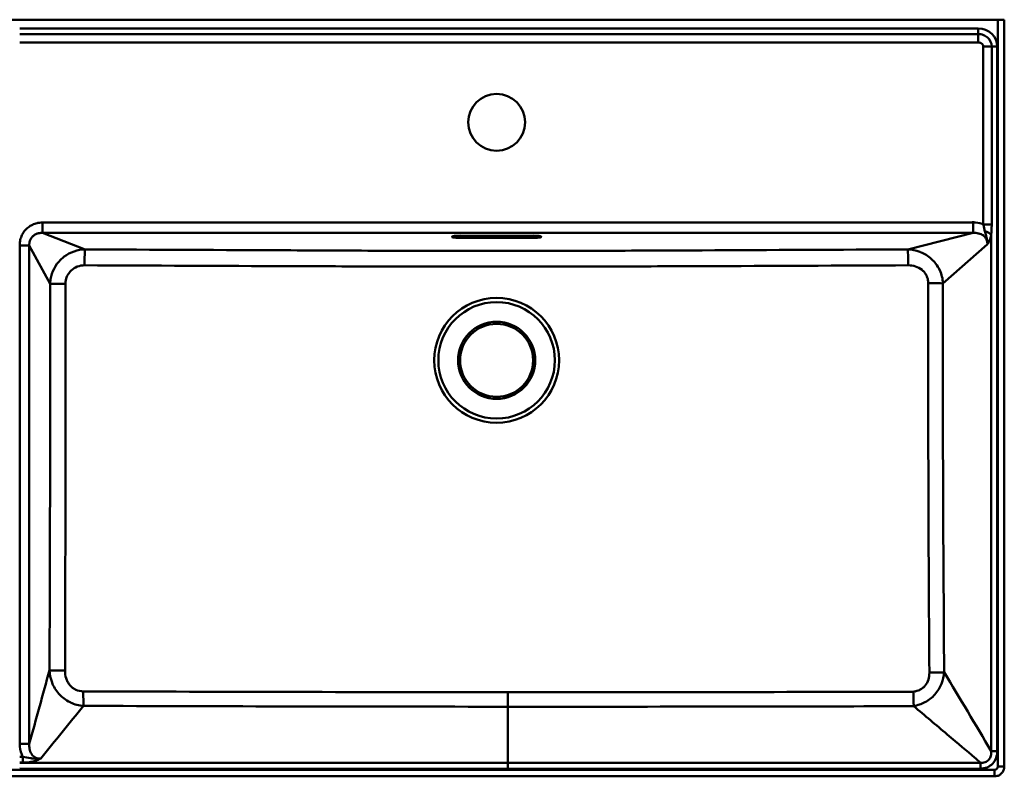
# Model space of a CAD drawing. Units: millimetres. Extents: x 443 to 1657, y 1252 to 1718.
# Drawn here: x 1050 to 1657, y 1252 to 1718 of the extents above; entities that cross this region are included whole.
import ezdxf

# ---------------------------------------------------------------- set-up
doc = ezdxf.new("R2010")
doc.units = ezdxf.units.MM
doc.header["$LTSCALE"] = 10
doc.layers.add('Visible Edges(Svedbergs)', color=7, linetype='Continuous', lineweight=50)
doc.layers.add('Visible Tangent Edges(Svedbergs)', color=7, linetype='Continuous', lineweight=50)

msp = doc.modelspace()

# ---------------------------------------------------------------- linework, layer by layer
at = {"layer": 'Visible Edges(Svedbergs)'}
for p, q in [((447.02, 1718.31), (1652.98, 1718.31)), ((1652.98, 1718.31), (1656.98, 1718.31)), ((1656.98, 1718.31), (1656.98, 1257.85)), ((1366.51, 1585.16), (1321.51, 1585.16)), ((1321.51, 1583.76), (1366.51, 1583.76)), ((1650.98, 1251.85), (449.02, 1251.85))]:
    msp.add_line(p, q, dxfattribs=at)
for centre, radius in [((1344.01, 1655.05), 17.5), ((1344.01, 1508.31), 22.5)]:
    msp.add_circle(centre, radius, dxfattribs=at)
for centre, major_axis, ratio, start_param, end_param in [((1321.51, 1584.46), (5, 0), 0.140541, 1.570796, 4.712389), ((1366.51, 1584.46), (5, 0), 0.140541, 4.712389, 7.853982), ((1642.24, 1260.21), (0.0714, -0.0097), 0.388187, 0.05751, 0.52854)]:
    msp.add_ellipse(centre, major_axis=major_axis, ratio=ratio, start_param=start_param, end_param=end_param, dxfattribs=at)
for points, knots in [([(1600.84, 1304.01), (1600.94, 1302.19), (1601.02, 1300.34), (1601.06, 1298.8), (1601.1, 1297.27), (1601.12, 1296.01), (1601.11, 1295.21)], [0, 0, 0, 0, 0.5, 0.5, 0.5, 1, 1, 1, 1]), ([(1601.11, 1295.21), (1601.11, 1295.17), (1601.12, 1295.13), (1601.15, 1295.1), (1601.16, 1295.09), (1601.17, 1295.08), (1601.19, 1295.07)], [0, 0, 0, 0, 0.7578058, 0.7578058, 0.7578058, 0.9999916, 0.9999916, 0.9999916, 0.9999916]), ([(1601.19, 1295.07), (1608.06, 1289.28), (1614.88, 1283.53), (1628.63, 1271.91), (1634.18, 1267.2), (1639.44, 1262.7), (1641.26, 1261.14), (1642.3, 1260.22)], [0.000001, 0.000001, 0.000001, 0.000001, 4.856483, 4.856483, 9.696251, 9.696251, 10.67418, 10.67418, 10.67418, 10.67418]), ([(1642.31, 1260.2), (1642.31, 1260.02), (1642.31, 1259.76), (1642.32, 1259.46), (1642.32, 1259.15), (1642.32, 1258.78), (1642.33, 1258.38), (1642.33, 1257.99), (1642.34, 1257.55), (1642.34, 1257.1), (1642.34, 1256.95), (1642.34, 1256.8), (1642.35, 1256.65), (1642.35, 1256.62), (1642.35, 1256.58), (1642.35, 1256.55)], [0, 0, 0, 0, 0.293504, 0.293504, 0.293504, 0.587007, 0.587007, 0.587007, 0.880521, 0.880521, 0.880521, 0.979108, 0.979108, 0.979108, 1, 1, 1, 1]), ([(1656.98, 1257.85), (1656.98, 1257.22), (1656.88, 1256.6), (1656.49, 1255.39), (1656.19, 1254.8), (1655.41, 1253.74), (1654.92, 1253.27), (1653.85, 1252.54), (1653.26, 1252.27), (1652.11, 1251.93), (1651.54, 1251.85), (1650.98, 1251.85)], [0, 0, 0, 0, 0.1865351, 0.1865351, 0.3805297, 0.3805297, 0.5790159, 0.5790159, 0.7695161, 0.7695161, 0.9380752, 0.9380752, 0.9380752, 0.9380752])]:
    msp.add_open_spline(points, degree=3, knots=knots, dxfattribs=at)
at = {"layer": 'Visible Tangent Edges(Svedbergs)'}
for p, q in [((1652.98, 1718.31), (1652.98, 1257.85)), ((1640.93, 1712.88), (1050, 1712.88)), ((1640.93, 1712.88), (1640.93, 1709.44)), ((1640.93, 1709.44), (1050, 1709.44)), ((1640.93, 1704.29), (1640.93, 1709.44)), ((1050, 1704.29), (1640.93, 1704.29)), ((1644.04, 1701.88), (1644.04, 1592.13)), ((1644.04, 1701.88), (1649.2, 1701.88)), ((1652.64, 1701.88), (1649.2, 1701.88)), ((1649.2, 1592.13), (1649.2, 1701.88)), ((1652.64, 1267.45), (1652.64, 1701.88)), ((1637.81, 1593.28), (1064.07, 1593.28)), ((1064.07, 1593.28), (1064.07, 1586.84)), ((1637.81, 1594.01), (1637.81, 1586.99)), ((1644.04, 1592.13), (1649.2, 1592.13)), ((1064.07, 1586.84), (1637.81, 1586.84)), ((1090.32, 1576.71), (1064.07, 1586.84)), ((1321.51, 1583.76), (1321.51, 1585.16)), ((1366.51, 1583.76), (1366.51, 1585.16)), ((1637.81, 1586.84), (1597.43, 1576.71)), ((1648.88, 1585.51), (1648.88, 1267.45)), ((1050.01, 1579.11), (1050.01, 1271.92)), ((1050.01, 1579.11), (1055.92, 1579.11)), ((1055.92, 1579.11), (1068.75, 1555.39)), ((1055.92, 1271.92), (1055.92, 1579.11)), ((1619.16, 1555.77), (1646.5, 1579.76)), ((1646.5, 1579.76), (1646.5, 1579.77)), ((1351.01, 1260.19), (1351.01, 1294.76)), ((1050.01, 1271.92), (1055.92, 1271.92)), ((1051.95, 1263.92), (1050, 1263.92)), ((1051.95, 1263.92), (1051.95, 1260.26)), ((1051.95, 1263.92), (1051.95, 1260.26)), ((1652.64, 1267.45), (1648.88, 1267.45)), ((1050, 1260.26), (1051.95, 1260.26)), ((1351.01, 1256.48), (1351.01, 1260.19)), ((1652.98, 1257.85), (1656.98, 1257.85)), ((449.02, 1255.85), (1650.98, 1255.85)), ((1650.98, 1255.85), (1650.98, 1251.85))]:
    msp.add_line(p, q, dxfattribs=at)
for radius in [38.47, 35.91, 23.8]:
    msp.add_circle((1344.01, 1508.31), radius, dxfattribs=at)
for centre, major_axis, ratio, start_param, end_param in [((1640.93, 1701.88), (11.71, 0), 0.939693, 0, 1.570796), ((1643.24, 1585.51), (5.88, -1.18), 0.475056, 0.399197, 1.381811), ((1090.32, 1566.81), (0.05, 10), 0.034046, 0.139708, 1.563119), ((1597.43, 1566.8), (-0.05, 10), 0.034044, 4.720075, 6.143477), ((1078.6, 1555.39), (-10, -0.01), 0.006136, 4.746752, 6.108649), ((1609.76, 1555.77), (10, -0.02), 0.006216, 0.349073, 1.536447), ((1078.25, 1317.21), (-10, 0.04), 0.020485, 0.17457, 1.542532), ((1610.51, 1315.97), (10, 0.08), 0.020645, 4.740537, 5.934042), ((1089.49, 1304.43), (-0.02, -10), 0.027191, 4.734276, 5.869419), ((1351.01, 1304.01), (0, -10), 0.001213, 0.388573, 1.535907), ((1650.98, 1257.85), (0.89, -1.79), 0.999239, 5.819964, 7.390151)]:
    msp.add_ellipse(centre, major_axis=major_axis, ratio=ratio, start_param=start_param, end_param=end_param, dxfattribs=at)
for points, knots in [([(1649.2, 1701.88), (1649.2, 1703.88), (1648.29, 1705.8), (1646.85, 1707.15), (1646.78, 1707.22), (1646.71, 1707.29), (1646.64, 1707.35), (1645.91, 1707.99), (1645.07, 1708.49), (1644.16, 1708.84), (1643.14, 1709.24), (1642.04, 1709.44), (1640.93, 1709.44)], [0, 0, 0, 0, 0.47675, 0.47675, 0.47675, 0.5, 0.5, 0.5, 0.734404, 0.734404, 0.734404, 1, 1, 1, 1]), ([(1640.93, 1704.29), (1641.29, 1704.29), (1641.66, 1704.24), (1642, 1704.14), (1642.34, 1704.04), (1642.68, 1703.88), (1642.97, 1703.68), (1643.01, 1703.65), (1643.05, 1703.63), (1643.08, 1703.6), (1643.33, 1703.41), (1643.55, 1703.19), (1643.72, 1702.93), (1643.72, 1702.92), (1643.73, 1702.92), (1643.73, 1702.91), (1643.83, 1702.75), (1643.92, 1702.57), (1643.97, 1702.39), (1644.02, 1702.22), (1644.04, 1702.05), (1644.04, 1701.88)], [0, 0, 0, 0, 0.250504, 0.250504, 0.250504, 0.499533, 0.499533, 0.499533, 0.531276, 0.531276, 0.531276, 0.744919, 0.744919, 0.744919, 0.750106, 0.750106, 0.750106, 0.882338, 0.882338, 0.882338, 1, 1, 1, 1]), ([(1064.07, 1593.28), (1063.46, 1593.28), (1062.84, 1593.24), (1062.19, 1593.15), (1062.16, 1593.14), (1062.1, 1593.14), (1062.08, 1593.13), (1062.04, 1593.13), (1062.02, 1593.12), (1061.85, 1593.1), (1061.72, 1593.08), (1061.33, 1593.01), (1061.07, 1592.96), (1060.31, 1592.78), (1059.8, 1592.64), (1058.32, 1592.13), (1057.37, 1591.68), (1055.62, 1590.59), (1054.79, 1589.94), (1053.34, 1588.5), (1052.69, 1587.68), (1051.61, 1585.95), (1051.17, 1585.04), (1050.49, 1583.1), (1050.26, 1582.11), (1050.12, 1581.03), (1050.12, 1580.97), (1050.11, 1580.87), (1050.1, 1580.84), (1050.09, 1580.78), (1050.09, 1580.74), (1050.08, 1580.64), (1050.08, 1580.57), (1050.06, 1580.34), (1050.05, 1580.18), (1050.02, 1579.73), (1050.01, 1579.42), (1050.01, 1579.11)], [0, 0, 0, 0, 0.125, 0.125, 0.132812, 0.132812, 0.136719, 0.136719, 0.140625, 0.140625, 0.15625, 0.15625, 0.1875, 0.1875, 0.25, 0.25, 0.375, 0.375, 0.5, 0.5, 0.625, 0.625, 0.75, 0.75, 0.875, 0.875, 0.882812, 0.882812, 0.886719, 0.886719, 0.890625, 0.890625, 0.90625, 0.90625, 0.9375, 0.9375, 1, 1, 1, 1]), ([(1644.04, 1592.13), (1643.8, 1592.23), (1643.56, 1592.31), (1643.32, 1592.4), (1641.53, 1593), (1639.7, 1593.28), (1637.81, 1593.28)], [0, 0, 0, 0, 0.119992, 0.119992, 0.119992, 1, 1, 1, 1]), ([(1644.04, 1592.13), (1644.23, 1591.45), (1644.38, 1590.76), (1644.5, 1590.09), (1644.63, 1589.38), (1644.73, 1588.7), (1644.89, 1588.03)], [0.0000038, 0.0000038, 0.0000038, 0.0000038, 0.4888568, 0.4888568, 0.4888568, 1, 1, 1, 1]), ([(1648.88, 1585.51), (1648.96, 1586.56), (1649.05, 1587.63), (1649.1, 1588.7), (1649.17, 1589.85), (1649.2, 1590.98), (1649.2, 1592.13)], [0, 0, 0, 0, 0.483426, 0.483426, 0.483426, 1, 1, 1, 1]), ([(1055.92, 1579.11), (1055.92, 1579.3), (1055.92, 1579.48), (1055.92, 1579.76), (1055.93, 1579.85), (1055.94, 1579.98), (1055.94, 1580.03), (1055.94, 1580.09), (1055.94, 1580.11), (1055.95, 1580.15), (1055.95, 1580.16), (1055.95, 1580.22), (1055.96, 1580.26), (1056.02, 1580.9), (1056.15, 1581.47), (1056.52, 1582.58), (1056.77, 1583.1), (1057.4, 1584.05), (1057.77, 1584.49), (1058.61, 1585.26), (1059.09, 1585.6), (1060.11, 1586.15), (1060.66, 1586.37), (1061.54, 1586.61), (1061.83, 1586.67), (1062.28, 1586.75), (1062.44, 1586.77), (1062.67, 1586.8), (1062.75, 1586.8), (1062.84, 1586.81), (1062.86, 1586.81), (1062.88, 1586.81), (1062.89, 1586.82), (1062.93, 1586.82), (1062.95, 1586.82), (1063.34, 1586.85), (1063.7, 1586.85), (1064.07, 1586.84)], [0, 0, 0, 0, 0.0625, 0.0625, 0.09375, 0.09375, 0.109375, 0.109375, 0.113281, 0.113281, 0.117188, 0.117188, 0.125, 0.125, 0.25, 0.25, 0.375, 0.375, 0.5, 0.5, 0.625, 0.625, 0.75, 0.75, 0.8125, 0.8125, 0.84375, 0.84375, 0.859375, 0.859375, 0.863281, 0.863281, 0.867188, 0.867188, 0.875, 0.875, 1, 1, 1, 1]), ([(1637.81, 1586.84), (1638.86, 1586.88), (1639.9, 1586.82), (1640.92, 1586.59), (1641.06, 1586.57), (1641.19, 1586.54), (1641.32, 1586.5), (1642.21, 1586.27), (1643.08, 1585.92), (1643.86, 1585.39), (1643.99, 1585.3), (1644.12, 1585.21), (1644.24, 1585.11), (1644.65, 1584.8), (1645.01, 1584.44), (1645.32, 1584.04), (1645.58, 1583.7), (1645.8, 1583.33), (1645.98, 1582.94), (1646.01, 1582.87), (1646.04, 1582.8), (1646.07, 1582.73), (1646.23, 1582.35), (1646.34, 1581.96), (1646.42, 1581.55), (1646.43, 1581.46), (1646.45, 1581.36), (1646.46, 1581.27), (1646.5, 1581.01), (1646.52, 1580.75), (1646.52, 1580.49), (1646.53, 1580.36), (1646.52, 1580.22), (1646.52, 1580.09), (1646.52, 1580.06), (1646.52, 1580.03), (1646.52, 1580), (1646.51, 1579.92), (1646.51, 1579.84), (1646.5, 1579.76)], [0, 0, 0, 0, 0.25, 0.25, 0.25, 0.281896, 0.281896, 0.281896, 0.5, 0.5, 0.5, 0.536007, 0.536007, 0.536007, 0.65249, 0.65249, 0.65249, 0.75, 0.75, 0.75, 0.766996, 0.766996, 0.766996, 0.861212, 0.861212, 0.861212, 0.883277, 0.883277, 0.883277, 0.944381, 0.944381, 0.944381, 0.97457, 0.97457, 0.97457, 0.981719, 0.981719, 0.981719, 1, 1, 1, 1]), ([(1644.89, 1588.03), (1645.15, 1587.01), (1645.42, 1586.04), (1645.72, 1585.05), (1645.8, 1584.79), (1645.88, 1584.51), (1645.96, 1584.24), (1645.98, 1584.17), (1646, 1584.11), (1646.02, 1584.04), (1646.13, 1583.67), (1646.23, 1583.3), (1646.31, 1582.92), (1646.53, 1581.97), (1646.6, 1581), (1646.53, 1580.04), (1646.52, 1579.95), (1646.51, 1579.86), (1646.5, 1579.76)], [0, 0, 0, 0, 0.3729485, 0.3729485, 0.3729485, 0.475, 0.475, 0.475, 0.5, 0.5, 0.5, 0.6349675, 0.6349675, 0.6349675, 0.9671984, 0.9671984, 0.9671984, 0.999875, 0.999875, 0.999875, 0.999875]), ([(1646.5, 1579.77), (1646.74, 1580.08), (1646.98, 1580.41), (1647.21, 1580.79), (1647.44, 1581.16), (1647.66, 1581.58), (1647.86, 1582.05), (1648.27, 1583.01), (1648.61, 1584.2), (1648.88, 1585.51)], [0.0006852, 0.0006852, 0.0006852, 0.0006852, 0.2507774, 0.2507774, 0.2507774, 0.5, 0.5, 0.5, 1, 1, 1, 1]), ([(1090.32, 1576.71), (1085.71, 1576.62), (1081.13, 1575.03), (1077.43, 1572.23), (1076.67, 1571.65), (1075.94, 1571.02), (1075.26, 1570.35), (1071.96, 1567.1), (1069.76, 1562.84), (1069.03, 1558.32), (1068.87, 1557.35), (1068.78, 1556.37), (1068.75, 1555.39)], [0, 0, 0, 0, 0.414713, 0.414713, 0.414713, 0.5, 0.5, 0.5, 0.911884, 0.911884, 0.911884, 1, 1, 1, 1]), ([(1597.43, 1576.71), (1555.18, 1576.5), (1512.94, 1576.3), (1470.69, 1576.11), (1470.69, 1576.11), (1470.68, 1576.11), (1470.68, 1576.11), (1449.56, 1576.02), (1428.44, 1575.93), (1407.32, 1575.85), (1407.31, 1575.85), (1407.31, 1575.85), (1407.3, 1575.85), (1386.18, 1575.77), (1365.05, 1575.71), (1343.91, 1575.71), (1343.91, 1575.71), (1343.9, 1575.71), (1343.9, 1575.71), (1322.76, 1575.71), (1301.63, 1575.77), (1280.49, 1575.85), (1280.49, 1575.85), (1280.49, 1575.85), (1280.48, 1575.85), (1259.35, 1575.93), (1238.22, 1576.02), (1217.1, 1576.12), (1174.84, 1576.3), (1132.58, 1576.51), (1090.32, 1576.71)], [0, 0, 0, 0, 0.249979, 0.249979, 0.249979, 0.25, 0.25, 0.25, 0.37497, 0.37497, 0.37497, 0.375, 0.375, 0.375, 0.499971, 0.499971, 0.499971, 0.5, 0.5, 0.5, 0.624978, 0.624978, 0.624978, 0.625, 0.625, 0.625, 0.749986, 0.749986, 0.749986, 1, 1, 1, 1]), ([(1619.16, 1555.77), (1619.03, 1558.54), (1618.36, 1561.3), (1617.2, 1563.82), (1617.15, 1563.92), (1617.11, 1564.01), (1617.06, 1564.11), (1616.44, 1565.41), (1615.67, 1566.67), (1614.81, 1567.82), (1614.07, 1568.8), (1613.26, 1569.71), (1612.36, 1570.56), (1612.22, 1570.69), (1612.08, 1570.83), (1611.93, 1570.96), (1610, 1572.69), (1607.8, 1574.06), (1605.41, 1575.03), (1605.24, 1575.1), (1605.07, 1575.17), (1604.9, 1575.23), (1602.48, 1576.15), (1600, 1576.64), (1597.43, 1576.71)], [0, 0, 0, 0, 0.25, 0.25, 0.25, 0.2595168, 0.2595168, 0.2595168, 0.3893817, 0.3893817, 0.3893817, 0.5, 0.5, 0.5, 0.5175777, 0.5175777, 0.5175777, 0.75, 0.75, 0.75, 0.7663575, 0.7663575, 0.7663575, 1, 1, 1, 1]), ([(1078.26, 1555.45), (1078.26, 1556.99), (1078.55, 1558.5), (1079.14, 1559.9), (1079.43, 1560.6), (1079.8, 1561.28), (1080.22, 1561.91), (1080.5, 1562.31), (1080.8, 1562.69), (1081.12, 1563.06), (1081.3, 1563.26), (1081.49, 1563.45), (1081.68, 1563.64), (1082.79, 1564.71), (1084.11, 1565.53), (1085.52, 1566.08), (1086.93, 1566.62), (1088.45, 1566.89), (1089.98, 1566.88)], [0, 0, 0, 0, 0.250366, 0.250366, 0.250366, 0.375506, 0.375506, 0.375506, 0.455926, 0.455926, 0.455926, 0.5, 0.5, 0.5, 0.750924, 0.750924, 0.750924, 1, 1, 1, 1]), ([(1089.98, 1566.88), (1132.24, 1566.69), (1174.51, 1566.51), (1216.78, 1566.36), (1216.83, 1566.36), (1216.87, 1566.36), (1216.92, 1566.36), (1238.02, 1566.28), (1259.13, 1566.22), (1280.24, 1566.18), (1280.29, 1566.18), (1280.34, 1566.18), (1280.4, 1566.18), (1301.56, 1566.15), (1322.73, 1566.16), (1343.9, 1566.16), (1343.9, 1566.16), (1343.91, 1566.16), (1343.91, 1566.16), (1365.08, 1566.16), (1386.23, 1566.15), (1407.39, 1566.18), (1407.45, 1566.18), (1407.51, 1566.18), (1407.57, 1566.18), (1428.67, 1566.22), (1449.76, 1566.28), (1470.85, 1566.36), (1470.9, 1566.36), (1470.96, 1566.36), (1471.01, 1566.36), (1513.26, 1566.51), (1555.52, 1566.69), (1597.77, 1566.88)], [0, 0, 0, 0, 0.249725, 0.249725, 0.249725, 0.25, 0.25, 0.25, 0.374681, 0.374681, 0.374681, 0.375, 0.375, 0.375, 0.5, 0.5, 0.5, 0.500028, 0.500028, 0.500028, 0.625, 0.625, 0.625, 0.62537, 0.62537, 0.62537, 0.75, 0.75, 0.75, 0.750311, 0.750311, 0.750311, 1, 1, 1, 1]), ([(1597.77, 1566.88), (1599.3, 1566.89), (1600.78, 1566.68), (1602.23, 1566.21), (1603.71, 1565.73), (1605.1, 1565), (1606.3, 1564), (1606.31, 1563.99), (1606.32, 1563.98), (1606.33, 1563.96), (1606.92, 1563.47), (1607.44, 1562.93), (1607.91, 1562.33), (1608.38, 1561.72), (1608.79, 1561.05), (1609.12, 1560.35), (1609.4, 1559.74), (1609.62, 1559.12), (1609.79, 1558.47), (1610, 1557.61), (1610.11, 1556.72), (1610.11, 1555.83)], [0, 0, 0, 0, 0.246056, 0.246056, 0.246056, 0.497257, 0.497257, 0.497257, 0.5, 0.5, 0.5, 0.62304, 0.62304, 0.62304, 0.748796, 0.748796, 0.748796, 0.856326, 0.856326, 0.856326, 1, 1, 1, 1]), ([(1068.75, 1555.39), (1068.8, 1515.69), (1068.79, 1475.99), (1068.72, 1436.3), (1068.66, 1396.6), (1068.54, 1356.9), (1068.4, 1317.21)], [0, 0, 0, 0, 0.49998, 0.49998, 0.49998, 1, 1, 1, 1]), ([(1077.96, 1317), (1078.09, 1356.74), (1078.18, 1396.47), (1078.23, 1436.2), (1078.28, 1475.95), (1078.29, 1515.7), (1078.26, 1555.45)], [0, 0, 0, 0, 0.499947, 0.499947, 0.499947, 1, 1, 1, 1]), ([(1610.11, 1555.83), (1610.02, 1515.81), (1610.05, 1475.8), (1610.29, 1395.78), (1610.51, 1355.77), (1610.79, 1315.77)], [0, 0, 0, 0, 0.5, 0.5, 1, 1, 1, 1]), ([(1619.91, 1315.97), (1619.61, 1355.93), (1619.37, 1395.9), (1619.23, 1435.87), (1619.09, 1475.83), (1619.07, 1515.8), (1619.16, 1555.77)], [0, 0, 0, 0, 0.5000215, 0.5000215, 0.5000215, 1, 1, 1, 1]), ([(1068.4, 1317.21), (1068.5, 1314.65), (1069, 1312.11), (1069.93, 1309.68), (1070.42, 1308.41), (1071.01, 1307.2), (1071.71, 1306.04), (1072.43, 1304.85), (1073.27, 1303.7), (1074.2, 1302.66), (1074.33, 1302.52), (1074.45, 1302.38), (1074.58, 1302.24), (1075.43, 1301.34), (1076.35, 1300.51), (1077.34, 1299.76), (1078.49, 1298.88), (1079.75, 1298.1), (1081.05, 1297.47), (1081.14, 1297.43), (1081.22, 1297.39), (1081.3, 1297.35), (1083.81, 1296.16), (1086.6, 1295.45), (1089.36, 1295.27)], [0, 0, 0, 0, 0.234807, 0.234807, 0.234807, 0.357358, 0.357358, 0.357358, 0.483129, 0.483129, 0.483129, 0.5, 0.5, 0.5, 0.611726, 0.611726, 0.611726, 0.741994, 0.741994, 0.741994, 0.75, 0.75, 0.75, 1, 1, 1, 1]), ([(1089.22, 1304.21), (1087.62, 1304.21), (1086.03, 1304.55), (1084.6, 1305.23), (1083.88, 1305.56), (1083.19, 1305.99), (1082.57, 1306.48), (1081.95, 1306.97), (1081.39, 1307.52), (1080.88, 1308.13), (1080.88, 1308.14), (1080.88, 1308.14), (1080.88, 1308.14), (1080.37, 1308.76), (1079.93, 1309.43), (1079.56, 1310.14), (1079.19, 1310.84), (1078.89, 1311.57), (1078.65, 1312.33), (1078.17, 1313.85), (1077.96, 1315.42), (1077.96, 1317)], [0, 0, 0, 0, 0.249611, 0.249611, 0.249611, 0.375077, 0.375077, 0.375077, 0.5, 0.5, 0.5, 0.500552, 0.500552, 0.500552, 0.626265, 0.626265, 0.626265, 0.751917, 0.751917, 0.751917, 1, 1, 1, 1]), ([(1610.79, 1315.77), (1610.8, 1314.3), (1610.6, 1312.85), (1610.16, 1311.47), (1609.73, 1310.16), (1609.09, 1308.93), (1608.21, 1307.86), (1608.16, 1307.79), (1608.11, 1307.73), (1608.06, 1307.67), (1607.58, 1307.12), (1607.06, 1306.62), (1606.48, 1306.18), (1605.9, 1305.74), (1605.27, 1305.36), (1604.62, 1305.05), (1604.12, 1304.82), (1603.61, 1304.62), (1603.08, 1304.46), (1602.35, 1304.24), (1601.6, 1304.09), (1600.84, 1304.01)], [0, 0, 0, 0, 0.257093, 0.257093, 0.257093, 0.5, 0.5, 0.5, 0.513837, 0.513837, 0.513837, 0.641619, 0.641619, 0.641619, 0.769084, 0.769084, 0.769084, 0.865492, 0.865492, 0.865492, 1, 1, 1, 1]), ([(1601.11, 1295.21), (1603.55, 1295.61), (1605.89, 1296.39), (1608.08, 1297.55), (1609.23, 1298.16), (1610.34, 1298.88), (1611.37, 1299.69), (1612.37, 1300.47), (1613.31, 1301.34), (1614.17, 1302.3), (1614.19, 1302.32), (1614.21, 1302.35), (1614.23, 1302.37), (1615.96, 1304.3), (1617.33, 1306.53), (1618.28, 1308.9), (1619.2, 1311.17), (1619.74, 1313.55), (1619.91, 1315.97)], [0, 0, 0, 0, 0.245038, 0.245038, 0.245038, 0.373762, 0.373762, 0.373762, 0.5, 0.5, 0.5, 0.503268, 0.503268, 0.503268, 0.75742, 0.75742, 0.75742, 1, 1, 1, 1]), ([(1600.84, 1304.01), (1559.31, 1303.91), (1517.77, 1303.81), (1476.23, 1303.75), (1434.5, 1303.68), (1392.76, 1303.66), (1351.02, 1303.67)], [0, 0, 0, 0, 0.498883, 0.498883, 0.498883, 1, 1, 1, 1]), ([(1351.01, 1294.76), (1392.72, 1294.75), (1434.43, 1294.76), (1476.12, 1294.82), (1509.67, 1294.86), (1543.22, 1294.93), (1576.76, 1295.01), (1584.9, 1295.03), (1593.04, 1295.05), (1601.19, 1295.07)], [0, 0, 0, 0, 0.5000399, 0.5000399, 0.5000399, 0.9023546, 0.9023546, 0.9023546, 1, 1, 1, 1]), ([(1050.01, 1271.92), (1050.01, 1269.66), (1050.4, 1267.46), (1051.25, 1265.38), (1051.46, 1264.88), (1051.69, 1264.39), (1051.95, 1263.92)], [0, 0, 0, 0, 0.805895, 0.805895, 0.805895, 1, 1, 1, 1]), ([(1062.94, 1262.87), (1062.83, 1262.86), (1062.73, 1262.85), (1062.61, 1262.85), (1062.48, 1262.84), (1062.35, 1262.84), (1062.23, 1262.84), (1062.22, 1262.84), (1062.21, 1262.84), (1062.21, 1262.84), (1061.94, 1262.85), (1061.67, 1262.87), (1061.41, 1262.9), (1060.9, 1262.97), (1060.4, 1263.1), (1059.92, 1263.31), (1059.84, 1263.34), (1059.76, 1263.37), (1059.68, 1263.41), (1058.82, 1263.82), (1058.1, 1264.46), (1057.54, 1265.22), (1057.44, 1265.37), (1057.34, 1265.51), (1057.25, 1265.66), (1056.68, 1266.59), (1056.32, 1267.65), (1056.13, 1268.71), (1055.93, 1269.77), (1055.87, 1270.83), (1055.92, 1271.92)], [0, 0, 0, 0, 0.026202, 0.026202, 0.026202, 0.054086, 0.054086, 0.054086, 0.055623, 0.055623, 0.055623, 0.115486, 0.115486, 0.115486, 0.23101, 0.23101, 0.23101, 0.25, 0.25, 0.25, 0.461013, 0.461013, 0.461013, 0.5, 0.5, 0.5, 0.75, 0.75, 0.75, 1, 1, 1, 1]), ([(1062.94, 1262.87), (1062.06, 1262.7), (1061.15, 1262.65), (1060.25, 1262.67), (1060.03, 1262.68), (1059.8, 1262.69), (1059.58, 1262.7), (1058.91, 1262.75), (1058.23, 1262.82), (1057.56, 1262.91), (1057.3, 1262.95), (1057.05, 1262.98), (1056.8, 1263.02), (1055.24, 1263.24), (1053.6, 1263.52), (1051.95, 1263.92)], [0.0001194, 0.0001194, 0.0001194, 0.0001194, 0.25, 0.25, 0.25, 0.3119605, 0.3119605, 0.3119605, 0.5, 0.5, 0.5, 0.5698969, 0.5698969, 0.5698969, 0.9999545, 0.9999545, 0.9999545, 0.9999545]), ([(1051.95, 1260.26), (1054.2, 1260.26), (1056.4, 1260.52), (1058.29, 1260.99), (1059.23, 1261.22), (1060.1, 1261.51), (1060.86, 1261.83), (1061.63, 1262.15), (1062.31, 1262.51), (1062.94, 1262.87)], [0, 0, 0, 0, 0.5, 0.5, 0.5, 0.7496555, 0.7496555, 0.7496555, 0.9994088, 0.9994088, 0.9994088, 0.9994088]), ([(1648.88, 1267.45), (1648.95, 1266.46), (1648.89, 1265.45), (1648.63, 1264.47), (1648.41, 1263.61), (1648.02, 1262.8), (1647.45, 1262.12), (1647.42, 1262.09), (1647.38, 1262.05), (1647.35, 1262.01), (1646.75, 1261.34), (1645.95, 1260.83), (1645.11, 1260.55), (1645.1, 1260.54), (1645.09, 1260.54), (1645.08, 1260.54), (1644.2, 1260.24), (1643.24, 1260.15), (1642.31, 1260.2)], [0, 0, 0, 0, 0.2673931, 0.2673931, 0.2673931, 0.5, 0.5, 0.5, 0.5133493, 0.5133493, 0.5133493, 0.75, 0.75, 0.75, 0.7527508, 0.7527508, 0.7527508, 1, 1, 1, 1]), ([(1642.35, 1256.55), (1643.72, 1256.58), (1645.11, 1256.84), (1646.37, 1257.35), (1647.06, 1257.64), (1647.72, 1258), (1648.34, 1258.42), (1648.88, 1258.8), (1649.37, 1259.22), (1649.82, 1259.7), (1649.83, 1259.72), (1649.85, 1259.73), (1649.86, 1259.74), (1650.8, 1260.76), (1651.51, 1261.99), (1651.97, 1263.31), (1651.97, 1263.32), (1651.97, 1263.32), (1651.97, 1263.33), (1652.43, 1264.66), (1652.64, 1266.04), (1652.64, 1267.45)], [0, 0, 0, 0, 0.244067, 0.244067, 0.244067, 0.378935, 0.378935, 0.378935, 0.496704, 0.496704, 0.496704, 0.5, 0.5, 0.5, 0.748352, 0.748352, 0.748352, 0.75, 0.75, 0.75, 1, 1, 1, 1]), ([(1351.01, 1260.19), (1337.68, 1260.19), (1324.34, 1260.19), (1311.01, 1260.19), (1268.34, 1260.19), (1225.68, 1260.19), (1183.01, 1260.2), (1138.67, 1260.2), (1094.34, 1260.21), (1050, 1260.22)], [0, 0, 0, 0, 0.1328854, 0.1328854, 0.1328854, 0.5581186, 0.5581186, 0.5581186, 1, 1, 1, 1]), ([(1642.3, 1260.22), (1639.64, 1260.22), (1636.97, 1260.22), (1634.3, 1260.22), (1623.64, 1260.21), (1612.97, 1260.21), (1602.3, 1260.21), (1559.64, 1260.2), (1516.97, 1260.2), (1474.3, 1260.19), (1433.21, 1260.19), (1392.11, 1260.19), (1351.01, 1260.19)], [0, 0, 0, 0, 0.027464, 0.027464, 0.027464, 0.1373199, 0.1373199, 0.1373199, 0.5767434, 0.5767434, 0.5767434, 1, 1, 1, 1])]:
    msp.add_open_spline(points, degree=3, knots=knots, dxfattribs=at)
for points in [[(1068.4, 1317.21), (1064.24, 1302.14), (1060.08, 1287.04), (1055.92, 1271.92)], [(1648.88, 1267.45), (1639.24, 1283.71), (1629.58, 1299.89), (1619.91, 1315.97)], [(1351.02, 1303.67), (1263.73, 1303.72), (1176.47, 1303.95), (1089.22, 1304.21)], [(1062.94, 1262.87), (1071.81, 1273.7), (1080.62, 1284.5), (1089.36, 1295.27)], [(1089.36, 1295.27), (1176.56, 1295), (1263.77, 1294.82), (1351.01, 1294.76)], [(1062.94, 1262.87), (1062.94, 1262.87), (1062.94, 1262.87), (1062.94, 1262.87)], [(1050, 1256.56), (1150.34, 1256.52), (1250.67, 1256.49), (1351.01, 1256.48)], [(1351.01, 1256.48), (1448.12, 1256.49), (1545.23, 1256.51), (1642.35, 1256.55)]]:
    msp.add_open_spline(points, degree=3, dxfattribs=at)

doc.saveas('drawing.dxf')
